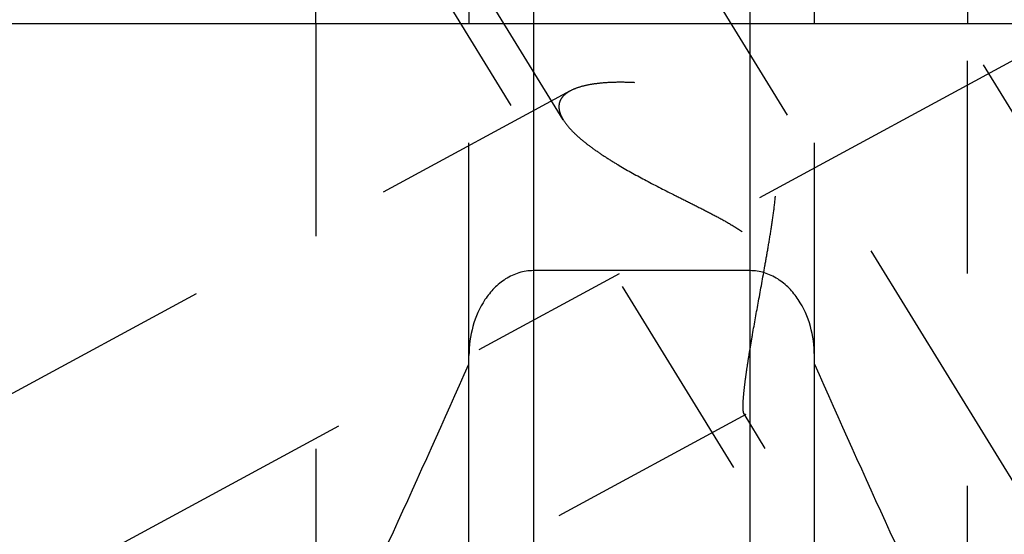
# Model space of a CAD drawing. Units: millimetres. Extents: x 0 to 420, y 0 to 297.
# Drawn here: x 181 to 192, y 133 to 139 of the extents above; entities that cross this region are included whole.
import ezdxf
from ezdxf.enums import TextEntityAlignment as Align

# ---------------------------------------------------------------- set-up
doc = ezdxf.new("R2010")
doc.units = ezdxf.units.MM
doc.header["$LTSCALE"] = 23.1
doc.linetypes.add('CENTER', pattern=[0.6, 0.375, -0.075, 0.075, -0.075])
doc.linetypes.add('HIDDEN', pattern=[0.2, 0.1, -0.1])
doc.layers.get('0').update_dxf_attribs({"linetype": 'CONTINUOUS'})
for name, color, linetype in [('30376797_AXIS', 7, 'CONTINUOUS'), ('30376797_CL', 7, 'CONTINUOUS'), ('30376797_DIM', 7, 'CONTINUOUS'), ('30376797_HL', 7, 'CONTINUOUS'), ('30385195_DIM', 7, 'CONTINUOUS')]:
    doc.layers.add(name, color=color, linetype=linetype)
doc.styles.get("Standard").update_dxf_attribs({"font": 'TXT.SHX', "width": 0.7})
doc.dimstyles.new('DIMSTYLE_1', dxfattribs={"dimtxt": 3.5, "dimasz": 3.5, "dimexe": 0.18, "dimexo": 0.0625, "dimgap": 0.09, "dimtad": 1, "dimdec": 3, "dimdsep": 46, "dimtxsty": 'STANDARD', "dimblk": '_FILLED', "dimblk1": '_FILLED', "dimblk2": '_FILLED', "dimcen": 0.09, "dimclrt": 2, "dimadec": 0, "dimazin": 0, "dimtp": 0.1, "dimtm": 0.1, "dimtfac": 1, "dimtdec": 3, "dimtofl": 0, "dimtmove": 0, "dimatfit": 3, "dimldrblk": '_FILLED', "dimfxl": 1, "dimtolj": 1, "dimarcsym": 0})

# ---------------------------------------------------------------- blocks, each defined once
blk = doc.blocks.new('_FILLED')
at = {"color": 0, "linetype": 'BYBLOCK'}
blk.add_solid([(0, 0), (-1, 0.125), (-1, -0.125)], dxfattribs=at)
blk = doc.blocks.new('*D0')
at = {"layer": '30385195_DIM', "color": 3, "linetype": 'CONTINUOUS'}
for p, q in [((215.864, 156.987), (215.864, 118.508)), ((225.864, 157.008), (225.864, 118.508)), ((220.864, 120.008), (183.861, 120.008)), ((215.864, 120.008), (220.864, 120.008)), ((225.864, 120.008), (220.864, 120.008))]:
    blk.add_line(p, q, dxfattribs=at)
at = {"layer": '30385195_DIM', "color": 3, "linetype": 'CONTINUOUS', "xscale": 3.5, "yscale": 3.5, "zscale": 3.5, "rotation": 180}
blk.add_blockref('_FILLED', (215.864, 120.008), dxfattribs=at)
at = {"layer": '30385195_DIM', "color": 3, "linetype": 'CONTINUOUS', "xscale": 3.5, "yscale": 3.5, "zscale": 3.5}
blk.add_blockref('_FILLED', (225.864, 120.008), dxfattribs=at)
at = {"layer": '30385195_DIM', "color": 2, "linetype": 'CONTINUOUS'}
for s, width, p in [('10', 0.678571, (214.778, 120.883)), ('VERSTELLWEG', 0.80303, (214.778, 114.758))]:
    blk.add_text(s, height=3.5, dxfattribs=dict(at, width=width)).set_placement(p, align=Align.RIGHT)
blk = doc.blocks.new('*D3')
at = {"layer": '30376797_DIM', "color": 3, "linetype": 'CONTINUOUS'}
for p, q in [((98.464, 161.008), (98.464, 167.008)), ((98.464, 167.008), (98.464, 157.008)), ((199.864, 161.008), (96.964, 161.008)), ((98.464, 136.531), (98.464, 157.008)), ((199.864, 153.008), (96.964, 153.008)), ((98.464, 153.008), (98.464, 136.531))]:
    blk.add_line(p, q, dxfattribs=at)
at = {"layer": '30376797_DIM', "color": 3, "linetype": 'CONTINUOUS', "xscale": 3.5, "yscale": 3.5, "zscale": 3.5}
for p, rotation in [((98.464, 161.008), 270), ((98.464, 153.008), 90)]:
    blk.add_blockref('_FILLED', p, dxfattribs=dict(at, rotation=rotation))
at = {"layer": '30376797_DIM', "color": 2, "linetype": 'CONTINUOUS'}
for s, width, p in [('x1', 0.642857, (97.589, 146.781)), ('8', 0.785714, (97.589, 142.281)), ('M', 0.857143, (97.589, 139.531))]:
    blk.add_text(s, height=3.5, rotation=90, dxfattribs=dict(at, width=width)).set_placement(p, align=Align.RIGHT)

msp = doc.modelspace()

# ---------------------------------------------------------------- linework, layer by layer
at = {"layer": '30376797_AXIS', "color": 3, "linetype": 'CENTER'}
for p, q in [((175.9409, 159.6575), (198.4326, 123.0501)), ((177.0626, 130.0084), (193.6471, 139.006))]:
    msp.add_line(p, q, dxfattribs=at)
at = {"layer": '30376797_CL', "color": 7, "linetype": 'CONTINUOUS'}
for p, q in [((184.4276, 138.5084), (184.4276, 148.9584)), ((186.0889, 148.9584), (186.0889, 138.5084)), ((189.8389, 138.5084), (189.8389, 148.9584)), ((191.5002, 148.9584), (191.5002, 138.5084)), ((180.0639, 138.5084), (195.9139, 138.5084)), ((189.1389, 135.8243), (186.7889, 135.8243)), ((186.0889, 128.1108), (186.0889, 134.9034)), ((189.8389, 128.1108), (189.8389, 134.9034))]:
    msp.add_line(p, q, dxfattribs=at)
at = {"layer": '30376797_CL', "color": 9, "linetype": 'CONTINUOUS'}
for p, q in [((186.7889, 148.9584), (186.7889, 128.8834)), ((189.1389, 148.9584), (189.1389, 128.8834))]:
    msp.add_line(p, q, dxfattribs=at)
at = {"layer": '30376797_CL', "color": 7, "linetype": 'CONTINUOUS'}
for centre, start, end in [((15.5258, 210.5729), 334.822369, 336.049211), ((360.402, 210.5729), 203.950789, 205.177631)]:
    msp.add_arc(centre, 186.6333, start, end, dxfattribs=at)
for points, knots in [([(186.7889, 135.8243), (186.7623, 135.8243), (186.709, 135.8202), (186.605, 135.7964), (186.4832, 135.739), (186.3591, 135.6368), (186.2256, 135.4701), (186.1171, 135.2228), (186.0889, 135.0095), (186.0889, 134.9034)], [0, 0, 0, 0, 0.0626201, 0.1252409, 0.2502198, 0.3752982, 0.5004499, 0.750103, 1, 1, 1, 1]), ([(189.8389, 134.9034), (189.8389, 135.0095), (189.8106, 135.2228), (189.7021, 135.4701), (189.5686, 135.6368), (189.4445, 135.739), (189.3227, 135.7964), (189.2188, 135.8202), (189.1655, 135.8243), (189.1389, 135.8243)], [0, 0, 0, 0, 0.249897, 0.4995501, 0.6247018, 0.7497802, 0.8747591, 0.9373799, 1, 1, 1, 1])]:
    msp.add_open_spline(points, degree=3, knots=knots, dxfattribs=at)
at = {"layer": '30376797_HL', "color": 6, "linetype": 'HIDDEN'}
for p, q in [((195.3031, 132.1552), (183.122, 151.9812)), ((187.1126, 137.463), (178.351, 151.7234)), ((195.644, 132.3646), (187.794, 145.1412)), ((191.3838, 129.7471), (183.5338, 142.5238)), ((184.4276, 138.5084), (184.4276, 131.1743)), ((186.0889, 134.9034), (186.0889, 138.5084)), ((189.8389, 134.9034), (189.8389, 138.5084)), ((191.5002, 131.1743), (191.5002, 138.5084)), ((187.1879, 137.777), (180.0633, 133.9117)), ((189.0954, 134.2611), (180.0644, 129.3616)), ((191.7246, 129.9565), (189.0763, 134.2668))]:
    msp.add_line(p, q, dxfattribs=at)
for points, knots in [([(189.0651, 134.35), (189.0651, 134.3771), (189.0682, 134.4392), (189.0782, 134.543), (189.0939, 134.6675), (189.1146, 134.8095), (189.1397, 134.966), (189.1789, 135.1956), (189.234, 135.5003), (189.2915, 135.8138), (189.337, 136.0727), (189.3696, 136.2701), (189.3987, 136.4687), (189.4216, 136.6678), (189.432, 136.8342), (189.4305, 136.9668), (189.4228, 137.0652), (189.4061, 137.1618), (189.3778, 137.2551), (189.3356, 137.3422), (189.2794, 137.4203), (189.2116, 137.4877), (189.1357, 137.545), (189.0545, 137.5937), (188.9421, 137.6491), (188.7971, 137.7046), (188.6209, 137.7563), (188.4454, 137.7967), (188.2192, 137.8373), (187.9988, 137.8625), (187.7871, 137.8719), (187.6411, 137.8709), (187.5063, 137.8617), (187.3846, 137.844), (187.2786, 137.8175), (187.2151, 137.7918), (187.1874, 137.7768)], [0, 0, 0, 0, 0.0152368, 0.0349516, 0.0586565, 0.0857592, 0.1156516, 0.1477681, 0.2167763, 0.2897363, 0.3270247, 0.3645824, 0.4022451, 0.4398647, 0.4772941, 0.4958931, 0.5143824, 0.532738, 0.5509413, 0.5689933, 0.5869233, 0.6047716, 0.6225604, 0.6402895, 0.6579445, 0.692944, 0.7274156, 0.7611954, 0.7941163, 0.8566209, 0.8857887, 0.9132277, 0.9386514, 0.9617584, 0.9822677, 1, 1, 1, 1]), ([(187.1874, 137.7768), (187.169, 137.7668), (187.1355, 137.7452), (187.0953, 137.7043), (187.0703, 137.6568), (187.0651, 137.6222), (187.0651, 137.6052)], [0, 0, 0, 0, 0.2844832, 0.5364391, 0.768583, 1, 1, 1, 1]), ([(187.0651, 137.6052), (187.0651, 137.594), (187.0679, 137.5645), (187.083, 137.5161), (187.1014, 137.4813), (187.1123, 137.4635)], [0, 0, 0, 0, 0.2215407, 0.5858841, 1, 1, 1, 1]), ([(187.1123, 137.4635), (187.129, 137.4363), (187.1708, 137.3811), (187.2479, 137.3019), (187.3421, 137.221), (187.451, 137.1391), (187.5727, 137.0569), (187.7532, 136.9451), (187.9991, 136.8083), (188.2575, 136.6765), (188.4729, 136.5691), (188.6382, 136.4861), (188.8042, 136.3997), (188.9681, 136.3069), (189.0993, 136.2197), (189.1959, 136.1396), (189.2616, 136.0736), (189.3178, 136.0011), (189.3624, 135.9229), (189.3945, 135.841), (189.4219, 135.7312), (189.434, 135.5941), (189.4278, 135.4344), (189.4098, 135.2817), (189.3849, 135.1365), (189.3559, 134.999), (189.3245, 134.8699), (189.292, 134.7498), (189.2593, 134.6397), (189.2273, 134.5407), (189.1965, 134.4543), (189.1676, 134.3818), (189.1445, 134.3312), (189.127, 134.2993), (189.1158, 134.2818), (189.1056, 134.2691), (189.0984, 134.2628), (189.095, 134.2609)], [0, 0, 0, 0, 0.0213722, 0.0460593, 0.0738233, 0.1043119, 0.137146, 0.1719647, 0.2462989, 0.3252307, 0.3659213, 0.407214, 0.4489647, 0.4910147, 0.5331224, 0.5540758, 0.5748333, 0.5952702, 0.6152764, 0.634805, 0.6538763, 0.6907989, 0.7263646, 0.7606208, 0.7934981, 0.8248675, 0.8545595, 0.8823695, 0.9080576, 0.9313468, 0.9519206, 0.9694244, 0.9834788, 0.989098, 0.9937265, 0.9973483, 1, 1, 1, 1]), ([(189.0766, 134.2664), (189.0743, 134.2701), (189.0707, 134.2801), (189.0674, 134.2983), (189.0654, 134.3222), (189.0651, 134.3401), (189.0651, 134.35)], [0, 0, 0, 0, 0.1545726, 0.3702497, 0.6515891, 1, 1, 1, 1]), ([(189.095, 134.2609), (189.0933, 134.26), (189.09, 134.2587), (189.0826, 134.2589), (189.0785, 134.2633), (189.0766, 134.2664)], [0, 0, 0, 0, 0.2647508, 0.4916115, 1, 1, 1, 1])]:
    msp.add_open_spline(points, degree=3, knots=knots, dxfattribs=at)

# ---------------------------------------------------------------- dimensions: what is measured, and where the dimension line sits
at = {"layer": '30376797_DIM', "color": 3, "linetype": 'CONTINUOUS'}
dim = msp.add_linear_dim(base=(98.4639, 161.0084), p1=(199.8639, 153.0084), p2=(199.8639, 161.0084), angle=90, text='M<>x1', dimstyle='DIMSTYLE_1', dxfattribs=at)
dim.commit()
dim.dimension.update_dxf_attribs({"geometry": '*D3', "text_midpoint": (97.4631, 138.3036), "dimtype": 160})
at = {"layer": '30385195_DIM', "color": 3, "linetype": 'CONTINUOUS'}
dim = msp.add_linear_dim(base=(225.8639, 120.0084), p1=(215.8639, 156.987), p2=(225.8639, 157.0084), text='<>\\PVERSTELLWEG', dimstyle='DIMSTYLE_1', dxfattribs=at)
dim.commit()
dim.dimension.update_dxf_attribs({"geometry": '*D0', "text_midpoint": (181.4863, 119.5709), "dimtype": 160})

doc.saveas('drawing.dxf')
